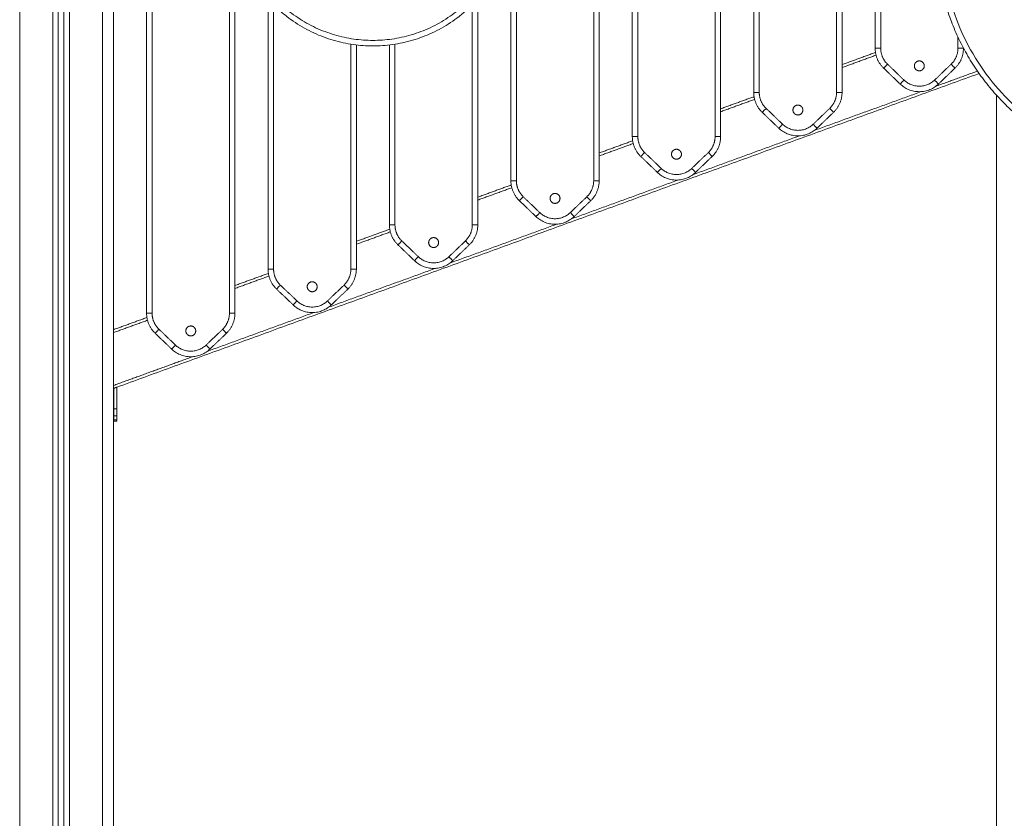
# Model space of a CAD drawing. Units: millimetres. Extents: x 25.2 to 49.2, y -18.8 to 2.2.
# Drawn here: x 40.6 to 41.5, y -3.8 to -3 of the extents above; entities that cross this region are included whole.
import ezdxf

# ---------------------------------------------------------------- set-up
doc = ezdxf.new("R2010")
doc.units = ezdxf.units.MM
doc.header["$MEASUREMENT"] = 0
doc.layers.get('0').update_dxf_attribs({"lineweight": 13})

msp = doc.modelspace()

# ---------------------------------------------------------------- linework, layer by layer
for points in [[(41.35413, -1.91946), (41.35413, -2.49318), (41.35413, -3.0669)], [(41.35913, -1.91946), (41.35913, -2.49318), (41.35913, -3.0669)], [(41.02413, -2.03957), (41.02413, -2.61329), (41.02413, -3.18701)], [(41.02913, -2.03957), (41.02913, -2.61329), (41.02913, -3.18701)], [(41.09913, -3.18701), (41.09913, -2.61329), (41.09913, -2.03957)], [(41.10413, -3.18701), (41.10413, -2.61329), (41.10413, -2.03957)], [(40.65413, -2.12094), (40.65413, -3.10662), (40.65413, -4.0923)], [(40.66413, -4.0923), (40.66413, -3.1048), (40.66413, -2.1173)], [(40.62413, -4.08103), (40.62413, -3.10644), (40.62413, -2.13186)], [(40.60913, -2.13732), (40.60913, -3.11516), (40.60913, -4.09301)], [(40.61413, -4.08616), (40.61413, -3.11083), (40.61413, -2.1355)], [(40.61913, -2.13368), (40.61913, -3.10816), (40.61913, -4.08264)], [(40.57913, -4.4173), (40.57913, -3.28277), (40.57913, -2.14824)], [(40.69413, -2.15968), (40.69413, -2.7334), (40.69413, -3.30712)], [(40.69913, -2.15968), (40.69913, -2.7334), (40.69913, -3.30712)], [(40.76913, -3.30712), (40.76913, -2.7334), (40.76913, -2.15968)], [(40.77413, -3.30712), (40.77413, -2.7334), (40.77413, -2.15968)], [(41.13413, -2.37233), (41.13413, -2.75965), (41.13413, -3.14697)], [(41.32413, -3.10694), (41.32413, -2.73964), (41.32413, -2.37233)], [(41.13913, -2.37761), (41.13913, -2.76229), (41.13913, -3.14697)], [(41.31913, -3.10694), (41.31913, -2.74227), (41.31913, -2.37761)], [(41.20913, -3.14697), (41.20913, -2.7801), (41.20913, -2.41322)], [(41.21413, -3.14697), (41.21413, -2.78044), (41.21413, -2.41391)], [(41.24413, -2.41391), (41.24413, -2.76043), (41.24413, -3.10694)], [(41.24913, -2.41322), (41.24913, -2.76008), (41.24913, -3.10694)], [(40.80413, -3.02233), (40.80413, -3.14471), (40.80413, -3.26708)], [(40.99413, -3.22705), (40.99413, -3.12469), (40.99413, -3.02233)], [(40.80913, -3.02761), (40.80913, -3.14735), (40.80913, -3.26708)], [(40.98913, -3.22705), (40.98913, -3.12733), (40.98913, -3.02761)], [(41.42913, -3.0669), (41.42913, -3.06183), (41.42913, -3.05675)], [(40.87913, -3.26708), (40.87913, -3.16515), (40.87913, -3.06322)], [(40.88413, -3.26708), (40.88413, -3.1655), (40.88413, -3.06391)], [(40.91413, -3.06391), (40.91413, -3.14548), (40.91413, -3.22705)], [(40.91913, -3.06322), (40.91913, -3.14513), (40.91913, -3.22705)], [(41.43413, -3.0669), (41.43413, -3.06684), (41.43413, -3.06678)], [(41.32413, -3.08175), (41.33928, -3.07623), (41.35443, -3.07072)], [(41.35494, -3.07319), (41.33954, -3.0788), (41.32413, -3.08441)], [(41.36183, -3.08495), (41.36933, -3.09214), (41.37683, -3.09933)], [(41.36529, -3.08134), (41.37279, -3.08853), (41.38029, -3.09572)], [(41.40798, -3.09572), (41.41548, -3.08853), (41.42298, -3.08134)], [(41.41144, -3.09933), (41.41894, -3.09214), (41.42644, -3.08495)], [(40.66728, -3.37403), (41.05778, -3.2319), (41.44829, -3.08977)], [(41.40894, -3.10143), (41.42787, -3.09454), (41.44681, -3.08765)], [(41.21413, -3.12178), (41.22928, -3.11627), (41.24443, -3.11076)], [(41.29894, -3.14146), (41.34734, -3.12385), (41.39574, -3.10623)], [(41.46413, -3.10957), (41.46413, -3.76344), (41.46413, -4.4173)], [(41.46463, -3.11012), (41.46463, -3.11012), (41.46463, -3.11012)], [(41.24494, -3.11323), (41.22954, -3.11884), (41.21413, -3.12444)], [(41.25529, -3.12137), (41.26279, -3.12857), (41.27029, -3.13576)], [(41.29798, -3.13576), (41.30548, -3.12857), (41.31298, -3.12137)], [(41.25183, -3.12498), (41.25933, -3.13217), (41.26683, -3.13937)], [(41.30144, -3.13937), (41.30894, -3.13217), (41.31644, -3.12498)], [(41.18894, -3.1815), (41.23734, -3.16388), (41.28574, -3.14627)], [(41.10413, -3.16182), (41.11928, -3.15631), (41.13443, -3.15079)], [(41.13494, -3.15327), (41.11954, -3.15887), (41.10413, -3.16448)], [(41.14183, -3.16502), (41.14933, -3.17221), (41.15683, -3.1794)], [(41.14529, -3.16141), (41.15279, -3.1686), (41.16029, -3.17579)], [(41.18798, -3.17579), (41.19548, -3.1686), (41.20298, -3.16141)], [(41.19144, -3.1794), (41.19894, -3.17221), (41.20644, -3.16502)], [(40.99413, -3.20186), (41.00928, -3.19634), (41.02443, -3.19083)], [(41.02494, -3.1933), (41.00954, -3.19891), (40.99413, -3.20452)], [(41.07894, -3.22154), (41.12734, -3.20392), (41.17574, -3.18631)], [(41.03529, -3.20145), (41.04279, -3.20864), (41.05029, -3.21583)], [(41.07798, -3.21583), (41.08548, -3.20864), (41.09298, -3.20145)], [(41.03183, -3.20506), (41.03933, -3.21225), (41.04683, -3.21944)], [(41.08144, -3.21944), (41.08894, -3.21225), (41.09644, -3.20506)], [(40.96894, -3.26157), (41.01734, -3.24396), (41.06574, -3.22634)], [(40.88413, -3.24189), (40.89928, -3.23638), (40.91443, -3.23087)], [(40.91494, -3.23334), (40.89954, -3.23895), (40.88413, -3.24455)], [(40.92183, -3.24509), (40.92933, -3.25228), (40.93683, -3.25948)], [(40.92529, -3.24148), (40.93279, -3.24868), (40.94029, -3.25587)], [(40.96798, -3.25587), (40.97548, -3.24868), (40.98298, -3.24148)], [(40.97144, -3.25948), (40.97894, -3.25228), (40.98644, -3.24509)], [(40.77413, -3.28193), (40.78928, -3.27642), (40.80443, -3.2709)], [(40.80494, -3.27338), (40.78954, -3.27898), (40.77413, -3.28459)], [(40.85894, -3.30161), (40.90734, -3.28399), (40.95574, -3.26638)], [(40.81529, -3.28152), (40.82279, -3.28871), (40.83029, -3.2959)], [(40.85798, -3.2959), (40.86548, -3.28871), (40.87298, -3.28152)], [(40.81183, -3.28513), (40.81933, -3.29232), (40.82683, -3.29951)], [(40.86144, -3.29951), (40.86894, -3.29232), (40.87644, -3.28513)], [(40.74894, -3.34165), (40.79734, -3.32403), (40.84574, -3.30642)], [(40.66413, -3.32197), (40.67928, -3.31645), (40.69443, -3.31094)], [(40.69494, -3.31341), (40.67954, -3.31902), (40.66413, -3.32463)], [(40.70183, -3.32517), (40.70933, -3.33236), (40.71683, -3.33955)], [(40.70529, -3.32156), (40.71279, -3.32875), (40.72029, -3.33594)], [(40.74798, -3.33594), (40.75548, -3.32875), (40.76298, -3.32156)], [(40.75144, -3.33955), (40.75894, -3.33236), (40.76644, -3.32517)], [(40.66413, -3.37251), (40.69993, -3.35948), (40.73574, -3.34645)], [(40.66413, -3.37517), (40.66571, -3.3746), (40.66728, -3.37403)], [(40.66428, -3.37512), (40.66428, -3.38444), (40.66428, -3.39377)], [(40.66728, -3.37403), (40.66728, -3.3839), (40.66728, -3.39377)], [(40.66728, -3.39377), (40.66578, -3.39377), (40.66428, -3.39377)], [(40.66428, -3.40013), (40.66428, -3.40183), (40.66428, -3.40353)], [(40.66428, -3.40013), (40.66578, -3.40013), (40.66728, -3.40013)], [(40.66728, -3.40353), (40.66578, -3.40353), (40.66428, -3.40353)], [(40.66428, -3.405), (40.66578, -3.405), (40.66728, -3.405)], [(40.66728, -3.40013), (40.66728, -3.40183), (40.66728, -3.40353)]]:
    msp.add_open_spline(points, degree=2)
for points, knots in [([(41.46163, -2.9118), (41.46163, -2.91842), (41.46179, -2.92506), (41.46241, -2.93827), (41.46288, -2.9449), (41.46477, -2.96455), (41.46673, -2.97791), (41.47101, -2.99738), (41.47273, -3.00407), (41.47679, -3.01701), (41.47921, -3.02357), (41.48498, -3.03593), (41.48867, -3.04244), (41.49552, -3.05039), (41.49823, -3.05294), (41.50443, -3.05677), (41.5079, -3.05799), (41.51163, -3.05799), (41.51537, -3.05799), (41.51884, -3.05677), (41.52503, -3.05294), (41.52775, -3.05039), (41.53459, -3.04244), (41.53829, -3.03593), (41.54406, -3.02357), (41.54648, -3.01701), (41.55053, -3.00407), (41.55226, -2.99738), (41.55653, -2.97791), (41.5585, -2.96455), (41.56039, -2.9449), (41.56086, -2.93827), (41.56148, -2.92506), (41.56163, -2.91842), (41.56163, -2.9118)], [327.61873, 327.61873, 327.61873, 327.61873, 347.694645, 347.694645, 367.76652, 367.76652, 407.620197, 407.620197, 428.238568, 428.238568, 448.752761, 448.752761, 469.581759, 469.581759, 480.364125, 480.364125, 491.428096, 491.428096, 491.428096, 502.492066, 502.492066, 513.274432, 513.274432, 534.10343, 534.10343, 554.617623, 554.617623, 575.235994, 575.235994, 615.089671, 615.089671, 635.161546, 635.161546, 655.237461, 655.237461, 655.237461, 655.237461]), ([(40.7914, -2.96618), (40.79107, -2.96641), (40.79042, -2.96689), (40.7895, -2.9677), (40.78862, -2.96861), (40.78782, -2.9696), (40.78709, -2.97068), (40.78645, -2.97182), (40.7859, -2.97303), (40.78547, -2.97429), (40.78515, -2.97558), (40.78494, -2.97689), (40.78485, -2.9782), (40.78488, -2.9795), (40.78501, -2.98077), (40.78525, -2.98201), (40.78558, -2.98319), (40.78586, -2.98395), (40.78602, -2.98432), (40.78712, -2.98696), (40.78952, -2.99222), (40.79371, -2.9999), (40.79852, -3.00738), (40.80394, -3.01458), (40.80995, -3.02144), (40.8165, -3.02789), (40.82356, -3.03386), (40.83108, -3.03929), (40.83898, -3.04414), (40.8472, -3.04837), (40.85567, -3.05195), (40.86431, -3.05486), (40.87304, -3.0571), (40.88179, -3.05867), (40.89049, -3.0596), (40.89913, -3.0599), (40.90777, -3.0596), (40.91647, -3.05867), (40.92522, -3.0571), (40.93396, -3.05486), (40.9426, -3.05195), (40.95107, -3.04837), (40.95929, -3.04414), (40.96719, -3.03929), (40.9747, -3.03386), (40.98176, -3.02789), (40.98832, -3.02144), (40.99432, -3.01458), (40.99974, -3.00738), (41.00455, -2.9999), (41.00875, -2.99222), (41.01115, -2.98696), (41.01225, -2.98432), (41.0124, -2.98395), (41.01268, -2.98319), (41.01301, -2.98201), (41.01325, -2.98077), (41.01339, -2.9795), (41.01341, -2.9782), (41.01332, -2.97689), (41.01312, -2.97558), (41.0128, -2.97429), (41.01236, -2.97303), (41.01182, -2.97182), (41.01118, -2.97068), (41.01045, -2.9696), (41.00964, -2.96861), (41.00877, -2.9677), (41.00785, -2.96689), (41.0072, -2.96641), (41.00687, -2.96618)], [0, 0, 0, 0, 1.198545, 2.427583, 3.684019, 4.964237, 6.264139, 7.579205, 8.904579, 10.235167, 11.565755, 12.891128, 14.206195, 15.506096, 16.786315, 18.042751, 19.271789, 20.470334, 20.470334, 20.470334, 29.05618, 37.804523, 46.697122, 55.713617, 64.831742, 74.027605, 83.276034, 92.550972, 101.825909, 111.074338, 120.270201, 129.388327, 138.404822, 147.297421, 156.045763, 164.63161, 173.217457, 181.965799, 190.858398, 199.874893, 208.993019, 218.188882, 227.437311, 236.712248, 245.987186, 255.235615, 264.431478, 273.549603, 282.566098, 291.458697, 300.20704, 308.792886, 308.792886, 308.792886, 309.991431, 311.220469, 312.476905, 313.757124, 315.057026, 316.372092, 317.697465, 319.028053, 320.358641, 321.684015, 322.999081, 324.298983, 325.579201, 326.835637, 328.064675, 329.26322, 329.26322, 329.26322, 329.26322]), ([(41.41663, -2.99849), (41.4184, -3.00992), (41.42386, -3.03259), (41.43764, -3.06482), (41.45669, -3.09439), (41.47252, -3.1117), (41.4811, -3.11963), (41.48315, -3.12152), (41.48762, -3.12494), (41.49514, -3.12872), (41.50324, -3.13105), (41.51163, -3.13183), (41.52002, -3.13105), (41.52812, -3.12872), (41.53565, -3.12494), (41.54011, -3.12152), (41.54217, -3.11963), (41.55075, -3.1117), (41.56658, -3.09439), (41.58563, -3.06482), (41.59941, -3.03259), (41.60487, -3.00992), (41.60663, -2.99849)], [0.376826, 0.376826, 0.376826, 0.376826, 35.052489, 70.104979, 105.157468, 140.209957, 140.209957, 140.209957, 148.600128, 156.990299, 165.38047, 173.770641, 182.160813, 190.550984, 198.941155, 207.331326, 207.331326, 207.331326, 242.383815, 277.436304, 312.488794, 347.164452, 347.164452, 347.164452, 347.164452])]:
    msp.add_open_spline(points, degree=3, knots=knots)
for points, weights, knots in [([(40.78857, -2.96206), (40.77516, -2.97123), (40.7814, -2.98624), (40.81406, -3.0648), (40.89913, -3.0648), (40.98421, -3.0648), (41.01687, -2.98624), (41.0231, -2.97123), (41.00969, -2.96206)], [1, 0.77609637378, 1, 0.831822352307, 1, 0.831822352307, 1, 0.77609637378, 1], [0, 0, 0, 25.337991, 25.337991, 164.63161, 164.63161, 303.925229, 303.925229, 329.26322, 329.26322, 329.26322]), ([(41.41169, -2.99926), (41.42304, -3.0728), (41.47771, -3.1233), (41.51163, -3.15464), (41.54556, -3.1233), (41.60022, -3.0728), (41.61157, -2.99926)], [0.999693073894, 0.943957288076, 1, 0.734547170209, 1, 0.943957288076, 0.999693073894], [0.38394, 0.38394, 0.38394, 137.945414, 137.945414, 209.595869, 209.595869, 347.157343, 347.157343, 347.157343]), ([(41.39413, -3.08737), (41.38963, -3.08737), (41.38963, -3.08287), (41.38963, -3.07837), (41.39413, -3.07837), (41.39863, -3.07837), (41.39863, -3.08287), (41.39863, -3.08737), (41.39413, -3.08737)], [1, 0.707106781187, 1, 0.707106781187, 1, 0.707106781187, 1, 0.707106781187, 1], [2535.082057, 2535.082057, 2535.082057, 2542.150641, 2542.150641, 2549.219224, 2549.219224, 2556.287808, 2556.287808, 2563.356391, 2563.356391, 2563.356391]), ([(41.28413, -3.12741), (41.27963, -3.12741), (41.27963, -3.12291), (41.27963, -3.11841), (41.28413, -3.11841), (41.28863, -3.11841), (41.28863, -3.12291), (41.28863, -3.12741), (41.28413, -3.12741)], [1, 0.707106781187, 1, 0.707106781187, 1, 0.707106781187, 1, 0.707106781187, 1], [0, 0, 0, 7.068583, 7.068583, 14.137167, 14.137167, 21.20575, 21.20575, 28.274334, 28.274334, 28.274334]), ([(41.17413, -3.16745), (41.16963, -3.16745), (41.16963, -3.16295), (41.16963, -3.15845), (41.17413, -3.15845), (41.17863, -3.15845), (41.17863, -3.16295), (41.17863, -3.16745), (41.17413, -3.16745)], [1, 0.707106781187, 1, 0.707106781187, 1, 0.707106781187, 1, 0.707106781187, 1], [0, 0, 0, 7.068583, 7.068583, 14.137167, 14.137167, 21.20575, 21.20575, 28.274334, 28.274334, 28.274334]), ([(41.06413, -3.20748), (41.05963, -3.20748), (41.05963, -3.20298), (41.05963, -3.19848), (41.06413, -3.19848), (41.06863, -3.19848), (41.06863, -3.20298), (41.06863, -3.20748), (41.06413, -3.20748)], [1, 0.707106781187, 1, 0.707106781187, 1, 0.707106781187, 1, 0.707106781187, 1], [2535.082057, 2535.082057, 2535.082057, 2542.150641, 2542.150641, 2549.219224, 2549.219224, 2556.287808, 2556.287808, 2563.356391, 2563.356391, 2563.356391]), ([(40.95413, -3.24752), (40.94963, -3.24752), (40.94963, -3.24302), (40.94963, -3.23852), (40.95413, -3.23852), (40.95863, -3.23852), (40.95863, -3.24302), (40.95863, -3.24752), (40.95413, -3.24752)], [1, 0.707106781187, 1, 0.707106781187, 1, 0.707106781187, 1, 0.707106781187, 1], [2577.066485, 2577.066485, 2577.066485, 2584.135069, 2584.135069, 2591.203652, 2591.203652, 2598.272236, 2598.272236, 2605.340819, 2605.340819, 2605.340819]), ([(40.84413, -3.28756), (40.83963, -3.28756), (40.83963, -3.28306), (40.83963, -3.27856), (40.84413, -3.27856), (40.84863, -3.27856), (40.84863, -3.28306), (40.84863, -3.28756), (40.84413, -3.28756)], [1, 0.707106781187, 1, 0.707106781187, 1, 0.707106781187, 1, 0.707106781187, 1], [2577.066485, 2577.066485, 2577.066485, 2584.135069, 2584.135069, 2591.203652, 2591.203652, 2598.272236, 2598.272236, 2605.340819, 2605.340819, 2605.340819]), ([(40.73413, -3.32759), (40.72963, -3.32759), (40.72963, -3.32309), (40.72963, -3.31859), (40.73413, -3.31859), (40.73863, -3.31859), (40.73863, -3.32309), (40.73863, -3.32759), (40.73413, -3.32759)], [1, 0.707106781187, 1, 0.707106781187, 1, 0.707106781187, 1, 0.707106781187, 1], [2535.082057, 2535.082057, 2535.082057, 2542.150641, 2542.150641, 2549.219224, 2549.219224, 2556.287808, 2556.287808, 2563.356391, 2563.356391, 2563.356391])]:
    msp.add_rational_spline(points, weights, degree=2, knots=knots)
for points, weights, degree in [([(41.35413, -3.0669), (41.35413, -3.07756), (41.36183, -3.08495)], [1, 0.919815221181, 1], 2), ([(41.35413, -3.0669), (41.35413, -3.0669), (41.35913, -3.0669)], [1, 0.707106781187, 1], 2), ([(41.35913, -3.0669), (41.35913, -3.07543), (41.36529, -3.08134)], [1, 0.919815221181, 1], 2), ([(41.42298, -3.08134), (41.42913, -3.07543), (41.42913, -3.0669)], [1, 0.919815221181, 1], 2), ([(41.42644, -3.08495), (41.43413, -3.07756), (41.43413, -3.0669)], [1, 0.919815221181, 1], 2), ([(41.43413, -3.0669), (41.43413, -3.0669), (41.42913, -3.0669)], [1, 0.707106781186, 1], 2), ([(41.36529, -3.08134), (41.36183, -3.08495), (41.36183, -3.08495)], [1, 0.707106781186, 1], 2), ([(41.42644, -3.08495), (41.42644, -3.08495), (41.42298, -3.08134)], [1, 0.707106781186, 1], 2), ([(41.37683, -3.09933), (41.37683, -3.09933), (41.38029, -3.09572)], [1, 0.707106781186, 1], 2), ([(41.37683, -3.09933), (41.39413, -3.11592), (41.41144, -3.09933)], [1, 0.721782371473, 1], 2), ([(41.38029, -3.09572), (41.39413, -3.10899), (41.40798, -3.09572)], [1, 0.721782371473, 1], 2), ([(41.40798, -3.09572), (41.41144, -3.09933), (41.41144, -3.09933)], [1, 0.707106781186, 1], 2), ([(41.24413, -3.10694), (41.24413, -3.1176), (41.25183, -3.12498)], [1, 0.919815221181, 1], 2), ([(41.24413, -3.10694), (41.24413, -3.10694), (41.24913, -3.10694)], [1, 0.707106781187, 1], 2), ([(41.24913, -3.10694), (41.24913, -3.11547), (41.25529, -3.12137)], [1, 0.919815221181, 1], 2), ([(41.31298, -3.12137), (41.31913, -3.11547), (41.31913, -3.10694)], [1, 0.919815221181, 1], 2), ([(41.31644, -3.12498), (41.32413, -3.1176), (41.32413, -3.10694)], [1, 0.919815221181, 1], 2), ([(41.32413, -3.10694), (41.32413, -3.10694), (41.31913, -3.10694)], [1, 0.707106781186, 1], 2), ([(41.25529, -3.12137), (41.25183, -3.12498), (41.25183, -3.12498)], [1, 0.707106781187, 1], 2), ([(41.31298, -3.12137), (41.31644, -3.12498), (41.31644, -3.12498)], [1, 0.707106781186, 1], 2), ([(41.26683, -3.13937), (41.26683, -3.13937), (41.27029, -3.13576)], [1, 0.707106781187, 1], 2), ([(41.26683, -3.13937), (41.28413, -3.15596), (41.30144, -3.13937)], [1, 0.721782371473, 1], 2), ([(41.27029, -3.13576), (41.28413, -3.14903), (41.29798, -3.13576)], [1, 0.721782371473, 1], 2), ([(41.29798, -3.13576), (41.30144, -3.13937), (41.30144, -3.13937)], [1, 0.707106781187, 1], 2), ([(41.13413, -3.14697), (41.13413, -3.15764), (41.14183, -3.16502)], [1, 0.919815221181, 1], 2), ([(41.13413, -3.14697), (41.13413, -3.14697), (41.13913, -3.14697)], [1, 0.707106781187, 1], 2), ([(41.13913, -3.14697), (41.13913, -3.15551), (41.14529, -3.16141)], [1, 0.919815221181, 1], 2), ([(41.20298, -3.16141), (41.20913, -3.15551), (41.20913, -3.14697)], [1, 0.919815221181, 1], 2), ([(41.20644, -3.16502), (41.21413, -3.15764), (41.21413, -3.14697)], [1, 0.919815221181, 1], 2), ([(41.21413, -3.14697), (41.21413, -3.14697), (41.20913, -3.14697)], [1, 0.707106781186, 1], 2), ([(41.14183, -3.16502), (41.14183, -3.16502), (41.14529, -3.16141)], [1, 0.707106781186, 1], 2), ([(41.20644, -3.16502), (41.20644, -3.16502), (41.20298, -3.16141)], [1, 0.707106781187, 1], 2), ([(41.15683, -3.1794), (41.15683, -3.1794), (41.16029, -3.17579)], [1, 0.707106781185, 1], 2), ([(41.15683, -3.1794), (41.17413, -3.19599), (41.19144, -3.1794)], [1, 0.721782371473, 1], 2), ([(41.16029, -3.17579), (41.17413, -3.18907), (41.18798, -3.17579)], [1, 0.721782371473, 1], 2), ([(41.18798, -3.17579), (41.19144, -3.1794), (41.19144, -3.1794)], [1, 0.707106781187, 1], 2), ([(41.02413, -3.18701), (41.02413, -3.19767), (41.03183, -3.20506)], [1, 0.919815221181, 1], 2), ([(41.02413, -3.18701), (41.02413, -3.18701), (41.02913, -3.18701)], [1, 0.707106781187, 1], 2), ([(41.02913, -3.18701), (41.02913, -3.19554), (41.03529, -3.20145)], [1, 0.919815221181, 1], 2), ([(41.09298, -3.20145), (41.09913, -3.19554), (41.09913, -3.18701)], [1, 0.919815221181, 1], 2), ([(41.09644, -3.20506), (41.10413, -3.19767), (41.10413, -3.18701)], [1, 0.919815221181, 1], 2), ([(41.10413, -3.18701), (41.10413, -3.18701), (41.09913, -3.18701)], [1, 0.707106781186, 1], 2), ([(41.03529, -3.20145), (41.03183, -3.20506), (41.03183, -3.20506)], [1, 0.707106781187, 1], 2), ([(41.09644, -3.20506), (41.09644, -3.20506), (41.09298, -3.20145)], [1, 0.707106781187, 1], 2), ([(41.05029, -3.21583), (41.04683, -3.21944), (41.04683, -3.21944)], [1, 0.707106781185, 1], 2), ([(41.04683, -3.21944), (41.06413, -3.23603), (41.08144, -3.21944)], [1, 0.721782371473, 1], 2), ([(41.05029, -3.21583), (41.06413, -3.2291), (41.07798, -3.21583)], [1, 0.721782371473, 1], 2), ([(41.07798, -3.21583), (41.08144, -3.21944), (41.08144, -3.21944)], [1, 0.707106781187, 1], 2), ([(40.91413, -3.22705), (40.91413, -3.23771), (40.92183, -3.24509)], [1, 0.919815221181, 1], 2), ([(40.91413, -3.22705), (40.91413, -3.22705), (40.91913, -3.22705)], [1, 0.707106781187, 1], 2), ([(40.91913, -3.22705), (40.91913, -3.23558), (40.92529, -3.24148)], [1, 0.919815221181, 1], 2), ([(40.98298, -3.24148), (40.98913, -3.23558), (40.98913, -3.22705)], [1, 0.919815221182, 1], 2), ([(40.98644, -3.24509), (40.99413, -3.23771), (40.99413, -3.22705)], [1, 0.919815221181, 1], 2), ([(40.99413, -3.22705), (40.99413, -3.22705), (40.98913, -3.22705)], [1, 0.707106781186, 1], 2), ([(40.92529, -3.24148), (40.92183, -3.24509), (40.92183, -3.24509)], [1, 0.707106781186, 1], 2), ([(40.98298, -3.24148), (40.98644, -3.24509), (40.98644, -3.24509)], [1, 0.707106781186, 1], 2), ([(40.93683, -3.25948), (40.93683, -3.25948), (40.94029, -3.25587)], [1, 0.707106781186, 1], 2), ([(40.93683, -3.25948), (40.95413, -3.27607), (40.97144, -3.25948)], [1, 0.721782371473, 1], 2), ([(40.94029, -3.25587), (40.95413, -3.26914), (40.96798, -3.25587)], [1, 0.721782371473, 1], 2), ([(40.96798, -3.25587), (40.97144, -3.25948), (40.97144, -3.25948)], [1, 0.707106781186, 1], 2), ([(40.80413, -3.26708), (40.80413, -3.27775), (40.81183, -3.28513)], [1, 0.919815221181, 1], 2), ([(40.80413, -3.26708), (40.80413, -3.26708), (40.80913, -3.26708)], [1, 0.707106781187, 1], 2), ([(40.80913, -3.26708), (40.80913, -3.27562), (40.81529, -3.28152)], [1, 0.919815221181, 1], 2), ([(40.87298, -3.28152), (40.87913, -3.27562), (40.87913, -3.26708)], [1, 0.919815221181, 1], 2), ([(40.87644, -3.28513), (40.88413, -3.27775), (40.88413, -3.26708)], [1, 0.919815221181, 1], 2), ([(40.88413, -3.26708), (40.88413, -3.26708), (40.87913, -3.26708)], [1, 0.707106781186, 1], 2), ([(40.81183, -3.28513), (40.81183, -3.28513), (40.81529, -3.28152)], [1, 0.707106781186, 1], 2), ([(40.87644, -3.28513), (40.87644, -3.28513), (40.87298, -3.28152)], [1, 0.707106781186, 1], 2), ([(40.82683, -3.29951), (40.82683, -3.29951), (40.83029, -3.2959)], [1, 0.707106781187, 1], 2), ([(40.82683, -3.29951), (40.84413, -3.3161), (40.86144, -3.29951)], [1, 0.721782371473, 1], 2), ([(40.83029, -3.2959), (40.84413, -3.30918), (40.85798, -3.2959)], [1, 0.721782371473, 1], 2), ([(40.85798, -3.2959), (40.86144, -3.29951), (40.86144, -3.29951)], [1, 0.707106781186, 1], 2), ([(40.69413, -3.30712), (40.69413, -3.31779), (40.70183, -3.32517)], [1, 0.919815221181, 1], 2), ([(40.69413, -3.30712), (40.69413, -3.30712), (40.69913, -3.30712)], [1, 0.707106781187, 1], 2), ([(40.69913, -3.30712), (40.69913, -3.31565), (40.70529, -3.32156)], [1, 0.919815221181, 1], 2), ([(40.76298, -3.32156), (40.76913, -3.31565), (40.76913, -3.30712)], [1, 0.919815221181, 1], 2), ([(40.76644, -3.32517), (40.77413, -3.31779), (40.77413, -3.30712)], [1, 0.919815221181, 1], 2), ([(40.77413, -3.30712), (40.77413, -3.30712), (40.76913, -3.30712)], [1, 0.707106781186, 1], 2), ([(40.70529, -3.32156), (40.70183, -3.32517), (40.70183, -3.32517)], [1, 0.707106781187, 1], 2), ([(40.76644, -3.32517), (40.76644, -3.32517), (40.76298, -3.32156)], [1, 0.707106781187, 1], 2), ([(40.71683, -3.33955), (40.71683, -3.33955), (40.72029, -3.33594)], [1, 0.707106781187, 1], 2), ([(40.72029, -3.33594), (40.73413, -3.34921), (40.74798, -3.33594)], [1, 0.721782371472, 1], 2), ([(40.75144, -3.33955), (40.75144, -3.33955), (40.74798, -3.33594)], [1, 0.707106781185, 1], 2), ([(40.71683, -3.33955), (40.73413, -3.35614), (40.75144, -3.33955)], [1, 0.721782371473, 1], 2), ([(40.66728, -3.37403), (40.66728, -3.37403), (40.66728, -3.37403), (40.66728, -3.37403)], [1, 0.999866599944, 0.999866599944, 1], 3), ([(40.66428, -3.39377), (40.66428, -3.3975), (40.66428, -3.40013)], [1, 0.923879532511, 1], 2), ([(40.66728, -3.39377), (40.66728, -3.3975), (40.66728, -3.40013)], [1, 0.923879532511, 1], 2), ([(40.66428, -3.40353), (40.66428, -3.405), (40.66428, -3.405)], [1, 0.923879532511, 1], 2), ([(40.66728, -3.40353), (40.66728, -3.405), (40.66728, -3.405)], [1, 0.923879532511, 1], 2)]:
    msp.add_rational_spline(points, weights, degree=degree)

doc.saveas('drawing.dxf')
